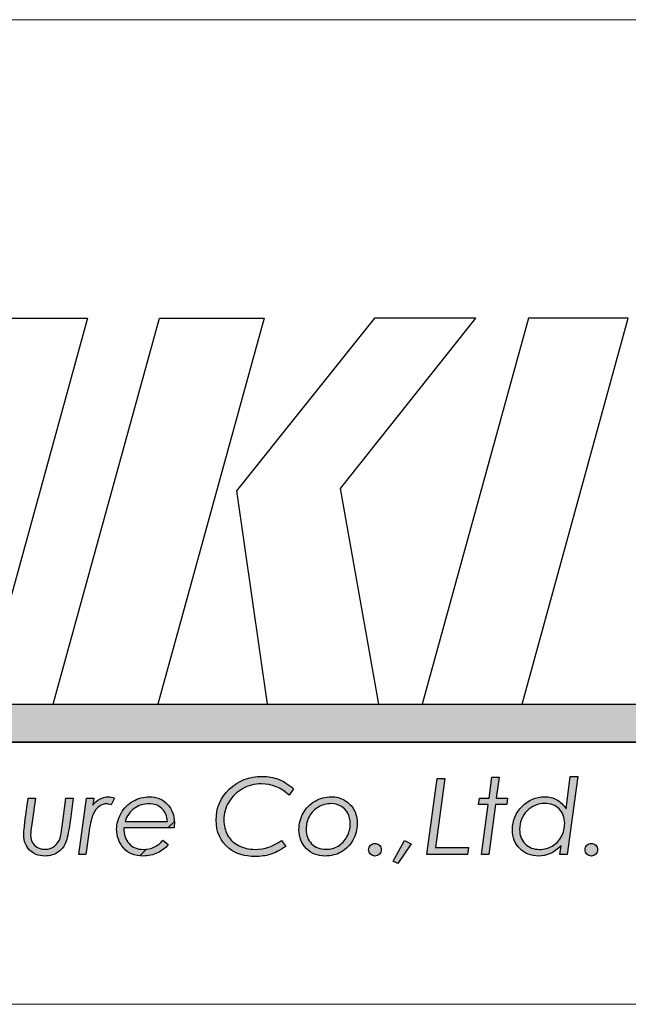
# Model space of a CAD drawing. Units: millimetres. Extents: x 17 to 819, y 9 to 287.
# Drawn here: x 329 to 338, y 13 to 28 of the extents above; entities that cross this region are included whole.
import ezdxf

# ---------------------------------------------------------------- set-up
doc = ezdxf.new("R2010")
doc.units = ezdxf.units.MM
doc.layers.add('SLD-0', color=179, linetype='Continuous')

# ---------------------------------------------------------------- blocks, each defined once
blk = doc.blocks.new('ﾌﾞﾛｯｸ2')
at = {"linetype": 'Continuous'}
for points in [[(494.201, 346.325), (497.636, 346.325), (496.382, 354.214), (496.451, 354.467), (505.999, 365.5), (513.925, 365.5), (504.641, 354.645), (505.958, 346.325), (560.366, 346.325), (560.002, 345.008), (506.167, 345.008), (506.891, 340.436), (498.572, 340.436), (497.845, 345.008), (493.837, 345.008)], [(553.361, 343.078), (553.46, 343.805), (553.704, 343.805), (553.607, 343.078), (553.998, 343.078), (553.97, 342.861), (553.578, 342.861), (553.348, 341.136), (553.099, 341.136), (553.332, 342.861), (552.998, 342.861), (553.029, 343.078)], [(551.22, 341.136), (551.575, 343.762), (551.839, 343.762), (551.516, 341.384), (552.65, 341.384), (552.62, 341.136)], [(550.05, 340.905), (550.448, 341.618), (550.675, 341.503), (550.218, 340.832)]]:
    blk.add_hatch(color=179, dxfattribs=at).paths.add_polyline_path(points, flags=0)
h = blk.add_hatch(color=179, dxfattribs=at)
edge = h.paths.add_edge_path(flags=0)
edge.add_spline(control_points=[(546.101, 343.731), (546.27, 343.666), (546.443, 343.556), (546.622, 343.4)], knot_values=[17, 17, 17, 17, 18, 18, 18, 18], weights=[1, 1, 1, 1], degree=3, periodic=0)
edge.add_line((546.622, 343.4), (546.463, 343.18))
edge.add_spline(control_points=[(546.463, 343.18), (546.185, 343.442), (545.867, 343.573), (545.511, 343.573), (545.279, 343.573), (545.062, 343.516), (544.86, 343.403)], knot_values=[1, 1, 1, 1, 2, 2, 2, 3, 3, 3, 3], weights=[1, 1, 1, 1, 1, 1, 1], degree=3, periodic=0)
edge.add_spline(control_points=[(544.86, 343.403), (544.659, 343.29), (544.501, 343.138), (544.387, 342.946)], knot_values=[3, 3, 3, 3, 4, 4, 4, 4], weights=[1, 1, 1, 1], degree=3, periodic=0)
edge.add_spline(control_points=[(544.387, 342.946), (544.274, 342.754), (544.217, 342.548), (544.217, 342.328), (544.217, 342.131), (544.261, 341.956), (544.348, 341.804)], knot_values=[4, 4, 4, 4, 5, 5, 5, 6, 6, 6, 6], weights=[1, 1, 1, 1, 1, 1, 1], degree=3, periodic=0)
edge.add_spline(control_points=[(544.348, 341.804), (544.436, 341.651), (544.562, 341.532), (544.727, 341.445)], knot_values=[6, 6, 6, 6, 7, 7, 7, 7], weights=[1, 1, 1, 1], degree=3, periodic=0)
edge.add_spline(control_points=[(544.727, 341.445), (544.893, 341.359), (545.082, 341.316), (545.295, 341.316)], knot_values=[7, 7, 7, 7, 8, 8, 8, 8], weights=[1, 1, 1, 1], degree=3, periodic=0)
edge.add_spline(control_points=[(545.295, 341.316), (545.62, 341.316), (545.923, 341.419), (546.204, 341.625)], knot_values=[8, 8, 8, 8, 9, 9, 9, 9], weights=[1, 1, 1, 1], degree=3, periodic=0)
edge.add_line((546.204, 341.625), (546.351, 341.416))
edge.add_spline(control_points=[(546.351, 341.416), (546.142, 341.28), (545.963, 341.188), (545.813, 341.14)], knot_values=[10, 10, 10, 10, 11, 11, 11, 11], weights=[1, 1, 1, 1], degree=3, periodic=0)
edge.add_spline(control_points=[(545.813, 341.14), (545.663, 341.093), (545.49, 341.07), (545.293, 341.07), (544.93, 341.07), (544.635, 341.161), (544.406, 341.343)], knot_values=[11, 11, 11, 11, 12, 12, 12, 13, 13, 13, 13], weights=[1, 1, 1, 1, 1, 1, 1], degree=3, periodic=0)
edge.add_spline(control_points=[(544.406, 341.343), (544.102, 341.587), (543.951, 341.912), (543.951, 342.319), (543.951, 342.74), (544.102, 343.096), (544.406, 343.389)], knot_values=[13, 13, 13, 13, 14, 14, 14, 15, 15, 15, 15], weights=[1, 1, 1, 1, 1, 1, 1], degree=3, periodic=0)
edge.add_spline(control_points=[(544.406, 343.389), (544.71, 343.682), (545.087, 343.828), (545.538, 343.828), (545.744, 343.828), (545.932, 343.796), (546.101, 343.731)], knot_values=[15, 15, 15, 15, 16, 16, 16, 17, 17, 17, 17], weights=[1, 1, 1, 1, 1, 1, 1], degree=3, periodic=0)
h = blk.add_hatch(color=179, dxfattribs=at)
edge = h.paths.add_edge_path(flags=0)
edge.add_spline(control_points=[(555.698, 343.027), (555.82, 342.959), (555.924, 342.853), (556.012, 342.709)], knot_values=[8, 8, 8, 8, 9, 9, 9, 9], weights=[1, 1, 1, 1], degree=3, periodic=0)
edge.add_line((556.012, 342.709), (556.16, 343.828))
edge.add_line((556.16, 343.828), (556.419, 343.828))
edge.add_line((556.419, 343.828), (556.055, 341.136))
edge.add_line((556.055, 341.136), (555.803, 341.136))
edge.add_line((555.803, 341.136), (555.843, 341.437))
edge.add_spline(control_points=[(555.843, 341.437), (555.613, 341.202), (555.353, 341.086), (555.066, 341.086), (554.803, 341.086), (554.588, 341.171), (554.419, 341.341)], knot_values=[2, 2, 2, 2, 3, 3, 3, 4, 4, 4, 4], weights=[1, 1, 1, 1, 1, 1, 1], degree=3, periodic=0)
edge.add_spline(control_points=[(554.419, 341.341), (554.25, 341.511), (554.166, 341.73), (554.166, 341.998), (554.166, 342.307), (554.276, 342.573), (554.496, 342.795)], knot_values=[4, 4, 4, 4, 5, 5, 5, 6, 6, 6, 6], weights=[1, 1, 1, 1, 1, 1, 1], degree=3, periodic=0)
edge.add_spline(control_points=[(554.496, 342.795), (554.716, 343.017), (554.975, 343.128), (555.273, 343.128), (555.435, 343.128), (555.576, 343.095), (555.698, 343.027)], knot_values=[6, 6, 6, 6, 7, 7, 7, 8, 8, 8, 8], weights=[1, 1, 1, 1, 1, 1, 1], degree=3, periodic=0)
edge = h.paths.add_edge_path(flags=0)
edge.add_spline(control_points=[(554.667, 342.637), (554.497, 342.465), (554.412, 342.253), (554.412, 342.002), (554.412, 341.796), (554.476, 341.63), (554.603, 341.503)], knot_values=[6, 6, 6, 6, 7, 7, 7, 8, 8, 8, 8], weights=[1, 1, 1, 1, 1, 1, 1], degree=3, periodic=0)
edge.add_spline(control_points=[(554.603, 341.503), (554.73, 341.377), (554.895, 341.314), (555.099, 341.314)], knot_values=[8, 8, 8, 8, 9, 9, 9, 9], weights=[1, 1, 1, 1], degree=3, periodic=0)
edge.add_spline(control_points=[(555.099, 341.314), (555.259, 341.314), (555.405, 341.352), (555.537, 341.428)], knot_values=[0, 0, 0, 0, 1, 1, 1, 1], weights=[1, 1, 1, 1], degree=3, periodic=0)
edge.add_spline(control_points=[(555.537, 341.428), (555.669, 341.503), (555.773, 341.612), (555.85, 341.753)], knot_values=[1, 1, 1, 1, 2, 2, 2, 2], weights=[1, 1, 1, 1], degree=3, periodic=0)
edge.add_spline(control_points=[(555.85, 341.753), (555.928, 341.895), (555.966, 342.049), (555.966, 342.215), (555.966, 342.417), (555.903, 342.58), (555.776, 342.707)], knot_values=[2, 2, 2, 2, 3, 3, 3, 4, 4, 4, 4], weights=[1, 1, 1, 1, 1, 1, 1], degree=3, periodic=0)
edge.add_spline(control_points=[(555.776, 342.707), (555.648, 342.833), (555.483, 342.896), (555.28, 342.896), (555.041, 342.896), (554.837, 342.81), (554.667, 342.637)], knot_values=[4, 4, 4, 4, 5, 5, 5, 6, 6, 6, 6], weights=[1, 1, 1, 1, 1, 1, 1], degree=3, periodic=0)
h = blk.add_hatch(color=179, dxfattribs=at)
edge = h.paths.add_edge_path(flags=0)
edge.add_spline(control_points=[(539.712, 342.531), (539.659, 342.415), (539.614, 342.224), (539.577, 341.959)], knot_values=[9, 9, 9, 9, 10, 10, 10, 10], weights=[1, 1, 1, 1], degree=3, periodic=0)
edge.add_line((539.577, 341.959), (539.464, 341.136))
edge.add_line((539.464, 341.136), (539.219, 341.136))
edge.add_line((539.219, 341.136), (539.482, 343.078))
edge.add_line((539.482, 343.078), (539.732, 343.078))
edge.add_line((539.732, 343.078), (539.698, 342.834))
edge.add_spline(control_points=[(539.698, 342.834), (539.765, 342.927), (539.845, 342.999), (539.939, 343.051)], knot_values=[2, 2, 2, 2, 3, 3, 3, 3], weights=[1, 1, 1, 1], degree=3, periodic=0)
edge.add_spline(control_points=[(539.939, 343.051), (540.034, 343.102), (540.13, 343.128), (540.229, 343.128)], knot_values=[3, 3, 3, 3, 4, 4, 4, 4], weights=[1, 1, 1, 1], degree=3, periodic=0)
edge.add_spline(control_points=[(540.229, 343.128), (540.299, 343.128), (540.373, 343.112), (540.449, 343.078)], knot_values=[4, 4, 4, 4, 5, 5, 5, 5], weights=[1, 1, 1, 1], degree=3, periodic=0)
edge.add_line((540.449, 343.078), (540.331, 342.85))
edge.add_spline(control_points=[(540.331, 342.85), (540.269, 342.875), (540.218, 342.887), (540.176, 342.887), (540.09, 342.887), (540.003, 342.857), (539.919, 342.796)], knot_values=[6, 6, 6, 6, 7, 7, 7, 8, 8, 8, 8], weights=[1, 1, 1, 1, 1, 1, 1], degree=3, periodic=0)
edge.add_spline(control_points=[(539.919, 342.796), (539.834, 342.735), (539.765, 342.647), (539.712, 342.531)], knot_values=[8, 8, 8, 8, 9, 9, 9, 9], weights=[1, 1, 1, 1], degree=3, periodic=0)
h = blk.add_hatch(dxfattribs=at)
h.set_pattern_fill('ANSI31', color=179, style=0)
edge = h.paths.add_edge_path(flags=0)
edge.add_spline(control_points=[(542.268, 342.876), (542.431, 342.707), (542.513, 342.493), (542.513, 342.232), (542.513, 342.184), (542.509, 342.126), (542.5, 342.057)], knot_values=[14, 14, 14, 14, 15, 15, 15, 16, 16, 16, 16], weights=[1, 1, 1, 1, 1, 1, 1], degree=3, periodic=0)
edge.add_line((542.5, 342.057), (540.768, 342.057))
edge.add_spline(control_points=[(540.768, 342.057), (540.765, 341.826), (540.825, 341.644), (540.949, 341.512)], knot_values=[1, 1, 1, 1, 2, 2, 2, 2], weights=[1, 1, 1, 1], degree=3, periodic=0)
edge.add_spline(control_points=[(540.949, 341.512), (541.073, 341.38), (541.238, 341.314), (541.443, 341.314), (541.58, 341.314), (541.707, 341.342), (541.824, 341.398)], knot_values=[2, 2, 2, 2, 3, 3, 3, 4, 4, 4, 4], weights=[1, 1, 1, 1, 1, 1, 1], degree=3, periodic=0)
edge.add_spline(control_points=[(541.824, 341.398), (541.94, 341.454), (542.037, 341.533), (542.113, 341.634)], knot_values=[4, 4, 4, 4, 5, 5, 5, 5], weights=[1, 1, 1, 1], degree=3, periodic=0)
edge.add_line((542.113, 341.634), (542.299, 341.482))
edge.add_spline(control_points=[(542.299, 341.482), (542.205, 341.362), (542.082, 341.266), (541.93, 341.194)], knot_values=[6, 6, 6, 6, 7, 7, 7, 7], weights=[1, 1, 1, 1], degree=3, periodic=0)
edge.add_spline(control_points=[(541.93, 341.194), (541.778, 341.122), (541.614, 341.086), (541.438, 341.086), (541.134, 341.086), (540.904, 341.18), (540.752, 341.369)], knot_values=[7, 7, 7, 7, 8, 8, 8, 9, 9, 9, 9], weights=[1, 1, 1, 1, 1, 1, 1], degree=3, periodic=0)
edge.add_spline(control_points=[(540.752, 341.369), (540.599, 341.557), (540.522, 341.77), (540.522, 342.005), (540.522, 342.198), (540.573, 342.384), (540.677, 342.562)], knot_values=[9, 9, 9, 9, 10, 10, 10, 11, 11, 11, 11], weights=[1, 1, 1, 1, 1, 1, 1], degree=3, periodic=0)
edge.add_spline(control_points=[(540.677, 342.562), (540.78, 342.741), (540.917, 342.88), (541.09, 342.979)], knot_values=[11, 11, 11, 11, 12, 12, 12, 12], weights=[1, 1, 1, 1], degree=3, periodic=0)
edge.add_spline(control_points=[(541.09, 342.979), (541.262, 343.079), (541.449, 343.128), (541.651, 343.128), (541.899, 343.128), (542.105, 343.044), (542.268, 342.876)], knot_values=[12, 12, 12, 12, 13, 13, 13, 14, 14, 14, 14], weights=[1, 1, 1, 1, 1, 1, 1], degree=3, periodic=0)
edge = h.paths.add_edge_path(flags=0)
edge.add_spline(control_points=[(542.084, 342.719), (541.967, 342.832), (541.818, 342.889), (541.64, 342.889), (541.446, 342.889), (541.275, 342.835), (541.127, 342.725)], knot_values=[1, 1, 1, 1, 2, 2, 2, 3, 3, 3, 3], weights=[1, 1, 1, 1, 1, 1, 1], degree=3, periodic=0)
edge.add_spline(control_points=[(541.127, 342.725), (540.978, 342.616), (540.873, 342.466), (540.812, 342.275)], knot_values=[3, 3, 3, 3, 4, 4, 4, 4], weights=[1, 1, 1, 1], degree=3, periodic=0)
edge.add_line((540.812, 342.275), (542.272, 342.275))
edge.add_spline(control_points=[(542.272, 342.275), (542.265, 342.458), (542.203, 342.606), (542.084, 342.719)], knot_values=[0, 0, 0, 0, 1, 1, 1, 1], weights=[1, 1, 1, 1], degree=3, periodic=0)
h = blk.add_hatch(dxfattribs=at)
h.set_pattern_fill('ANSI31', color=179, style=0)
edge = h.paths.add_edge_path(flags=0)
edge.add_spline(control_points=[(542.268, 342.876), (542.431, 342.707), (542.513, 342.493), (542.513, 342.232), (542.513, 342.184), (542.509, 342.126), (542.5, 342.057)], knot_values=[14, 14, 14, 14, 15, 15, 15, 16, 16, 16, 16], weights=[1, 1, 1, 1, 1, 1, 1], degree=3, periodic=0)
edge.add_line((542.5, 342.057), (540.768, 342.057))
edge.add_spline(control_points=[(540.768, 342.057), (540.765, 341.826), (540.825, 341.644), (540.949, 341.512)], knot_values=[1, 1, 1, 1, 2, 2, 2, 2], weights=[1, 1, 1, 1], degree=3, periodic=0)
edge.add_spline(control_points=[(540.949, 341.512), (541.073, 341.38), (541.238, 341.314), (541.443, 341.314), (541.58, 341.314), (541.707, 341.342), (541.824, 341.398)], knot_values=[2, 2, 2, 2, 3, 3, 3, 4, 4, 4, 4], weights=[1, 1, 1, 1, 1, 1, 1], degree=3, periodic=0)
edge.add_spline(control_points=[(541.824, 341.398), (541.94, 341.454), (542.037, 341.533), (542.113, 341.634)], knot_values=[4, 4, 4, 4, 5, 5, 5, 5], weights=[1, 1, 1, 1], degree=3, periodic=0)
edge.add_line((542.113, 341.634), (542.299, 341.482))
edge.add_spline(control_points=[(542.299, 341.482), (542.205, 341.362), (542.082, 341.266), (541.93, 341.194)], knot_values=[6, 6, 6, 6, 7, 7, 7, 7], weights=[1, 1, 1, 1], degree=3, periodic=0)
edge.add_spline(control_points=[(541.93, 341.194), (541.778, 341.122), (541.614, 341.086), (541.438, 341.086), (541.134, 341.086), (540.904, 341.18), (540.752, 341.369)], knot_values=[7, 7, 7, 7, 8, 8, 8, 9, 9, 9, 9], weights=[1, 1, 1, 1, 1, 1, 1], degree=3, periodic=0)
edge.add_spline(control_points=[(540.752, 341.369), (540.599, 341.557), (540.522, 341.77), (540.522, 342.005), (540.522, 342.198), (540.573, 342.384), (540.677, 342.562)], knot_values=[9, 9, 9, 9, 10, 10, 10, 11, 11, 11, 11], weights=[1, 1, 1, 1, 1, 1, 1], degree=3, periodic=0)
edge.add_spline(control_points=[(540.677, 342.562), (540.78, 342.741), (540.917, 342.88), (541.09, 342.979)], knot_values=[11, 11, 11, 11, 12, 12, 12, 12], weights=[1, 1, 1, 1], degree=3, periodic=0)
edge.add_spline(control_points=[(541.09, 342.979), (541.262, 343.079), (541.449, 343.128), (541.651, 343.128), (541.899, 343.128), (542.105, 343.044), (542.268, 342.876)], knot_values=[12, 12, 12, 12, 13, 13, 13, 14, 14, 14, 14], weights=[1, 1, 1, 1, 1, 1, 1], degree=3, periodic=0)
edge = h.paths.add_edge_path(flags=0)
edge.add_spline(control_points=[(542.084, 342.719), (541.967, 342.832), (541.818, 342.889), (541.64, 342.889), (541.446, 342.889), (541.275, 342.835), (541.127, 342.725)], knot_values=[1, 1, 1, 1, 2, 2, 2, 3, 3, 3, 3], weights=[1, 1, 1, 1, 1, 1, 1], degree=3, periodic=0)
edge.add_spline(control_points=[(541.127, 342.725), (540.978, 342.616), (540.873, 342.466), (540.812, 342.275)], knot_values=[3, 3, 3, 3, 4, 4, 4, 4], weights=[1, 1, 1, 1], degree=3, periodic=0)
edge.add_line((540.812, 342.275), (542.272, 342.275))
edge.add_spline(control_points=[(542.272, 342.275), (542.265, 342.458), (542.203, 342.606), (542.084, 342.719)], knot_values=[0, 0, 0, 0, 1, 1, 1, 1], weights=[1, 1, 1, 1], degree=3, periodic=0)
h = blk.add_hatch(dxfattribs=at)
h.set_pattern_fill('ANSI31', color=179, style=0)
edge = h.paths.add_edge_path(flags=0)
edge.add_spline(control_points=[(542.268, 342.876), (542.431, 342.707), (542.513, 342.493), (542.513, 342.232), (542.513, 342.184), (542.509, 342.126), (542.5, 342.057)], knot_values=[14, 14, 14, 14, 15, 15, 15, 16, 16, 16, 16], weights=[1, 1, 1, 1, 1, 1, 1], degree=3, periodic=0)
edge.add_line((542.5, 342.057), (540.768, 342.057))
edge.add_spline(control_points=[(540.768, 342.057), (540.765, 341.826), (540.825, 341.644), (540.949, 341.512)], knot_values=[1, 1, 1, 1, 2, 2, 2, 2], weights=[1, 1, 1, 1], degree=3, periodic=0)
edge.add_spline(control_points=[(540.949, 341.512), (541.073, 341.38), (541.238, 341.314), (541.443, 341.314), (541.58, 341.314), (541.707, 341.342), (541.824, 341.398)], knot_values=[2, 2, 2, 2, 3, 3, 3, 4, 4, 4, 4], weights=[1, 1, 1, 1, 1, 1, 1], degree=3, periodic=0)
edge.add_spline(control_points=[(541.824, 341.398), (541.94, 341.454), (542.037, 341.533), (542.113, 341.634)], knot_values=[4, 4, 4, 4, 5, 5, 5, 5], weights=[1, 1, 1, 1], degree=3, periodic=0)
edge.add_line((542.113, 341.634), (542.299, 341.482))
edge.add_spline(control_points=[(542.299, 341.482), (542.205, 341.362), (542.082, 341.266), (541.93, 341.194)], knot_values=[6, 6, 6, 6, 7, 7, 7, 7], weights=[1, 1, 1, 1], degree=3, periodic=0)
edge.add_spline(control_points=[(541.93, 341.194), (541.778, 341.122), (541.614, 341.086), (541.438, 341.086), (541.134, 341.086), (540.904, 341.18), (540.752, 341.369)], knot_values=[7, 7, 7, 7, 8, 8, 8, 9, 9, 9, 9], weights=[1, 1, 1, 1, 1, 1, 1], degree=3, periodic=0)
edge.add_spline(control_points=[(540.752, 341.369), (540.599, 341.557), (540.522, 341.77), (540.522, 342.005), (540.522, 342.198), (540.573, 342.384), (540.677, 342.562)], knot_values=[9, 9, 9, 9, 10, 10, 10, 11, 11, 11, 11], weights=[1, 1, 1, 1, 1, 1, 1], degree=3, periodic=0)
edge.add_spline(control_points=[(540.677, 342.562), (540.78, 342.741), (540.917, 342.88), (541.09, 342.979)], knot_values=[11, 11, 11, 11, 12, 12, 12, 12], weights=[1, 1, 1, 1], degree=3, periodic=0)
edge.add_spline(control_points=[(541.09, 342.979), (541.262, 343.079), (541.449, 343.128), (541.651, 343.128), (541.899, 343.128), (542.105, 343.044), (542.268, 342.876)], knot_values=[12, 12, 12, 12, 13, 13, 13, 14, 14, 14, 14], weights=[1, 1, 1, 1, 1, 1, 1], degree=3, periodic=0)
edge = h.paths.add_edge_path(flags=0)
edge.add_spline(control_points=[(542.084, 342.719), (541.967, 342.832), (541.818, 342.889), (541.64, 342.889), (541.446, 342.889), (541.275, 342.835), (541.127, 342.725)], knot_values=[1, 1, 1, 1, 2, 2, 2, 3, 3, 3, 3], weights=[1, 1, 1, 1, 1, 1, 1], degree=3, periodic=0)
edge.add_spline(control_points=[(541.127, 342.725), (540.978, 342.616), (540.873, 342.466), (540.812, 342.275)], knot_values=[3, 3, 3, 3, 4, 4, 4, 4], weights=[1, 1, 1, 1], degree=3, periodic=0)
edge.add_line((540.812, 342.275), (542.272, 342.275))
edge.add_spline(control_points=[(542.272, 342.275), (542.265, 342.458), (542.203, 342.606), (542.084, 342.719)], knot_values=[0, 0, 0, 0, 1, 1, 1, 1], weights=[1, 1, 1, 1], degree=3, periodic=0)
h = blk.add_hatch(color=179, dxfattribs=at)
edge = h.paths.add_edge_path(flags=0)
edge.add_spline(control_points=[(542.268, 342.876), (542.431, 342.707), (542.513, 342.493), (542.513, 342.232), (542.513, 342.184), (542.509, 342.126), (542.5, 342.057)], knot_values=[14, 14, 14, 14, 15, 15, 15, 16, 16, 16, 16], weights=[1, 1, 1, 1, 1, 1, 1], degree=3, periodic=0)
edge.add_line((542.5, 342.057), (540.768, 342.057))
edge.add_spline(control_points=[(540.768, 342.057), (540.765, 341.826), (540.825, 341.644), (540.949, 341.512)], knot_values=[1, 1, 1, 1, 2, 2, 2, 2], weights=[1, 1, 1, 1], degree=3, periodic=0)
edge.add_spline(control_points=[(540.949, 341.512), (541.073, 341.38), (541.238, 341.314), (541.443, 341.314), (541.58, 341.314), (541.707, 341.342), (541.824, 341.398)], knot_values=[2, 2, 2, 2, 3, 3, 3, 4, 4, 4, 4], weights=[1, 1, 1, 1, 1, 1, 1], degree=3, periodic=0)
edge.add_spline(control_points=[(541.824, 341.398), (541.94, 341.454), (542.037, 341.533), (542.113, 341.634)], knot_values=[4, 4, 4, 4, 5, 5, 5, 5], weights=[1, 1, 1, 1], degree=3, periodic=0)
edge.add_line((542.113, 341.634), (542.299, 341.482))
edge.add_spline(control_points=[(542.299, 341.482), (542.205, 341.362), (542.082, 341.266), (541.93, 341.194)], knot_values=[6, 6, 6, 6, 7, 7, 7, 7], weights=[1, 1, 1, 1], degree=3, periodic=0)
edge.add_spline(control_points=[(541.93, 341.194), (541.778, 341.122), (541.614, 341.086), (541.438, 341.086), (541.134, 341.086), (540.904, 341.18), (540.752, 341.369)], knot_values=[7, 7, 7, 7, 8, 8, 8, 9, 9, 9, 9], weights=[1, 1, 1, 1, 1, 1, 1], degree=3, periodic=0)
edge.add_spline(control_points=[(540.752, 341.369), (540.599, 341.557), (540.522, 341.77), (540.522, 342.005), (540.522, 342.198), (540.573, 342.384), (540.677, 342.562)], knot_values=[9, 9, 9, 9, 10, 10, 10, 11, 11, 11, 11], weights=[1, 1, 1, 1, 1, 1, 1], degree=3, periodic=0)
edge.add_spline(control_points=[(540.677, 342.562), (540.78, 342.741), (540.917, 342.88), (541.09, 342.979)], knot_values=[11, 11, 11, 11, 12, 12, 12, 12], weights=[1, 1, 1, 1], degree=3, periodic=0)
edge.add_spline(control_points=[(541.09, 342.979), (541.262, 343.079), (541.449, 343.128), (541.651, 343.128), (541.899, 343.128), (542.105, 343.044), (542.268, 342.876)], knot_values=[12, 12, 12, 12, 13, 13, 13, 14, 14, 14, 14], weights=[1, 1, 1, 1, 1, 1, 1], degree=3, periodic=0)
edge = h.paths.add_edge_path(flags=0)
edge.add_spline(control_points=[(542.084, 342.719), (541.967, 342.832), (541.818, 342.889), (541.64, 342.889), (541.446, 342.889), (541.275, 342.835), (541.127, 342.725)], knot_values=[1, 1, 1, 1, 2, 2, 2, 3, 3, 3, 3], weights=[1, 1, 1, 1, 1, 1, 1], degree=3, periodic=0)
edge.add_spline(control_points=[(541.127, 342.725), (540.978, 342.616), (540.873, 342.466), (540.812, 342.275)], knot_values=[3, 3, 3, 3, 4, 4, 4, 4], weights=[1, 1, 1, 1], degree=3, periodic=0)
edge.add_line((540.812, 342.275), (542.272, 342.275))
edge.add_spline(control_points=[(542.272, 342.275), (542.265, 342.458), (542.203, 342.606), (542.084, 342.719)], knot_values=[0, 0, 0, 0, 1, 1, 1, 1], weights=[1, 1, 1, 1], degree=3, periodic=0)
h = blk.add_hatch(color=179, dxfattribs=at)
edge = h.paths.add_edge_path(flags=0)
edge.add_spline(control_points=[(547.362, 342.979), (547.534, 343.079), (547.72, 343.128), (547.922, 343.128)], knot_values=[10, 10, 10, 10, 11, 11, 11, 11], weights=[1, 1, 1, 1], degree=3, periodic=0)
edge.add_spline(control_points=[(547.922, 343.128), (548.087, 343.128), (548.239, 343.089), (548.377, 343.009)], knot_values=[0, 0, 0, 0, 1, 1, 1, 1], weights=[1, 1, 1, 1], degree=3, periodic=0)
edge.add_spline(control_points=[(548.377, 343.009), (548.515, 342.93), (548.623, 342.82), (548.7, 342.679)], knot_values=[1, 1, 1, 1, 2, 2, 2, 2], weights=[1, 1, 1, 1], degree=3, periodic=0)
edge.add_spline(control_points=[(548.7, 342.679), (548.777, 342.538), (548.816, 342.378), (548.816, 342.2), (548.816, 341.996), (548.767, 341.807), (548.668, 341.633)], knot_values=[2, 2, 2, 2, 3, 3, 3, 4, 4, 4, 4], weights=[1, 1, 1, 1, 1, 1, 1], degree=3, periodic=0)
edge.add_spline(control_points=[(548.668, 341.633), (548.569, 341.458), (548.436, 341.324), (548.27, 341.229)], knot_values=[4, 4, 4, 4, 5, 5, 5, 5], weights=[1, 1, 1, 1], degree=3, periodic=0)
edge.add_spline(control_points=[(548.27, 341.229), (548.103, 341.133), (547.915, 341.086), (547.704, 341.086), (547.443, 341.086), (547.229, 341.171), (547.06, 341.342)], knot_values=[5, 5, 5, 5, 6, 6, 6, 7, 7, 7, 7], weights=[1, 1, 1, 1, 1, 1, 1], degree=3, periodic=0)
edge.add_spline(control_points=[(547.06, 341.342), (546.892, 341.513), (546.807, 341.73), (546.807, 341.994), (546.807, 342.202), (546.857, 342.393), (546.956, 342.567)], knot_values=[7, 7, 7, 7, 8, 8, 8, 9, 9, 9, 9], weights=[1, 1, 1, 1, 1, 1, 1], degree=3, periodic=0)
edge.add_spline(control_points=[(546.956, 342.567), (547.054, 342.743), (547.19, 342.88), (547.362, 342.979)], knot_values=[9, 9, 9, 9, 10, 10, 10, 10], weights=[1, 1, 1, 1], degree=3, periodic=0)
edge = h.paths.add_edge_path(flags=0)
edge.add_spline(control_points=[(548.489, 342.562), (548.433, 342.666), (548.354, 342.747), (548.252, 342.804)], knot_values=[9, 9, 9, 9, 10, 10, 10, 10], weights=[1, 1, 1, 1], degree=3, periodic=0)
edge.add_spline(control_points=[(548.252, 342.804), (548.149, 342.862), (548.037, 342.891), (547.915, 342.891)], knot_values=[10, 10, 10, 10, 11, 11, 11, 11], weights=[1, 1, 1, 1], degree=3, periodic=0)
edge.add_spline(control_points=[(547.915, 342.891), (547.76, 342.891), (547.615, 342.852), (547.479, 342.775)], knot_values=[0, 0, 0, 0, 1, 1, 1, 1], weights=[1, 1, 1, 1], degree=3, periodic=0)
edge.add_spline(control_points=[(547.479, 342.775), (547.342, 342.697), (547.237, 342.591), (547.164, 342.456)], knot_values=[1, 1, 1, 1, 2, 2, 2, 2], weights=[1, 1, 1, 1], degree=3, periodic=0)
edge.add_spline(control_points=[(547.164, 342.456), (547.09, 342.321), (547.054, 342.172), (547.054, 342.009), (547.054, 341.804), (547.117, 341.638), (547.243, 341.51)], knot_values=[2, 2, 2, 2, 3, 3, 3, 4, 4, 4, 4], weights=[1, 1, 1, 1, 1, 1, 1], degree=3, periodic=0)
edge.add_spline(control_points=[(547.243, 341.51), (547.37, 341.382), (547.533, 341.318), (547.733, 341.318), (547.889, 341.318), (548.031, 341.355), (548.158, 341.429)], knot_values=[4, 4, 4, 4, 5, 5, 5, 6, 6, 6, 6], weights=[1, 1, 1, 1, 1, 1, 1], degree=3, periodic=0)
edge.add_spline(control_points=[(548.158, 341.429), (548.285, 341.504), (548.386, 341.611), (548.461, 341.752)], knot_values=[6, 6, 6, 6, 7, 7, 7, 7], weights=[1, 1, 1, 1], degree=3, periodic=0)
edge.add_spline(control_points=[(548.461, 341.752), (548.536, 341.892), (548.574, 342.043), (548.574, 342.203), (548.574, 342.338), (548.545, 342.457), (548.489, 342.562)], knot_values=[7, 7, 7, 7, 8, 8, 8, 9, 9, 9, 9], weights=[1, 1, 1, 1, 1, 1, 1], degree=3, periodic=0)
h = blk.add_hatch(color=179, dxfattribs=at)
edge = h.paths.add_edge_path(flags=0)
edge.add_spline(control_points=[(537.319, 341.807), (537.319, 341.889), (537.327, 341.985), (537.342, 342.094)], knot_values=[16, 16, 16, 16, 17, 17, 17, 17], weights=[1, 1, 1, 1], degree=3, periodic=0)
edge.add_line((537.342, 342.094), (537.36, 342.266))
edge.add_line((537.36, 342.266), (537.369, 342.339))
edge.add_line((537.369, 342.339), (537.475, 343.078))
edge.add_line((537.475, 343.078), (537.724, 343.078))
edge.add_line((537.724, 343.078), (537.607, 342.265))
edge.add_spline(control_points=[(537.607, 342.265), (537.572, 342.026), (537.555, 341.875), (537.555, 341.811), (537.555, 341.666), (537.601, 341.547), (537.692, 341.455)], knot_values=[2, 2, 2, 2, 3, 3, 3, 4, 4, 4, 4], weights=[1, 1, 1, 1, 1, 1, 1], degree=3, periodic=0)
edge.add_spline(control_points=[(537.692, 341.455), (537.783, 341.364), (537.903, 341.318), (538.053, 341.318), (538.177, 341.318), (538.285, 341.353), (538.377, 341.425)], knot_values=[4, 4, 4, 4, 5, 5, 5, 6, 6, 6, 6], weights=[1, 1, 1, 1, 1, 1, 1], degree=3, periodic=0)
edge.add_spline(control_points=[(538.377, 341.425), (538.468, 341.496), (538.534, 341.59), (538.573, 341.705)], knot_values=[6, 6, 6, 6, 7, 7, 7, 7], weights=[1, 1, 1, 1], degree=3, periodic=0)
edge.add_spline(control_points=[(538.573, 341.705), (538.592, 341.764), (538.616, 341.897), (538.643, 342.107)], knot_values=[7, 7, 7, 7, 8, 8, 8, 8], weights=[1, 1, 1, 1], degree=3, periodic=0)
edge.add_line((538.643, 342.107), (538.775, 343.078))
edge.add_line((538.775, 343.078), (539.019, 343.078))
edge.add_line((539.019, 343.078), (538.925, 342.343))
edge.add_spline(control_points=[(538.925, 342.343), (538.88, 341.991), (538.833, 341.741), (538.782, 341.593)], knot_values=[11, 11, 11, 11, 12, 12, 12, 12], weights=[1, 1, 1, 1], degree=3, periodic=0)
edge.add_spline(control_points=[(538.782, 341.593), (538.732, 341.445), (538.642, 341.323), (538.513, 341.228)], knot_values=[12, 12, 12, 12, 13, 13, 13, 13], weights=[1, 1, 1, 1], degree=3, periodic=0)
edge.add_spline(control_points=[(538.513, 341.228), (538.384, 341.133), (538.226, 341.086), (538.041, 341.086), (537.829, 341.086), (537.656, 341.154), (537.522, 341.292)], knot_values=[13, 13, 13, 13, 14, 14, 14, 15, 15, 15, 15], weights=[1, 1, 1, 1, 1, 1, 1], degree=3, periodic=0)
edge.add_spline(control_points=[(537.522, 341.292), (537.387, 341.429), (537.319, 341.601), (537.319, 341.807)], knot_values=[15, 15, 15, 15, 16, 16, 16, 16], weights=[1, 1, 1, 1], degree=3, periodic=0)
h = blk.add_hatch(color=179, dxfattribs=at)
edge = h.paths.add_edge_path(flags=0)
edge.add_spline(control_points=[(549.273, 341.457), (549.315, 341.5), (549.366, 341.521), (549.427, 341.521)], knot_values=[7, 7, 7, 7, 8, 8, 8, 8], weights=[1, 1, 1, 1], degree=3, periodic=0)
edge.add_spline(control_points=[(549.427, 341.521), (549.488, 341.521), (549.539, 341.5), (549.582, 341.457)], knot_values=[0, 0, 0, 0, 1, 1, 1, 1], weights=[1, 1, 1, 1], degree=3, periodic=0)
edge.add_spline(control_points=[(549.582, 341.457), (549.624, 341.414), (549.645, 341.363), (549.645, 341.304), (549.645, 341.244), (549.624, 341.193), (549.582, 341.15)], knot_values=[1, 1, 1, 1, 2, 2, 2, 3, 3, 3, 3], weights=[1, 1, 1, 1, 1, 1, 1], degree=3, periodic=0)
edge.add_spline(control_points=[(549.582, 341.15), (549.539, 341.107), (549.488, 341.086), (549.427, 341.086), (549.366, 341.086), (549.315, 341.107), (549.273, 341.15)], knot_values=[3, 3, 3, 3, 4, 4, 4, 5, 5, 5, 5], weights=[1, 1, 1, 1, 1, 1, 1], degree=3, periodic=0)
edge.add_spline(control_points=[(549.273, 341.15), (549.23, 341.193), (549.209, 341.244), (549.209, 341.304), (549.209, 341.363), (549.23, 341.414), (549.273, 341.457)], knot_values=[5, 5, 5, 5, 6, 6, 6, 7, 7, 7, 7], weights=[1, 1, 1, 1, 1, 1, 1], degree=3, periodic=0)
h = blk.add_hatch(color=179, dxfattribs=at)
edge = h.paths.add_edge_path(flags=0)
edge.add_spline(control_points=[(556.731, 341.457), (556.773, 341.5), (556.825, 341.521), (556.886, 341.521)], knot_values=[7, 7, 7, 7, 8, 8, 8, 8], weights=[1, 1, 1, 1], degree=3, periodic=0)
edge.add_spline(control_points=[(556.886, 341.521), (556.946, 341.521), (556.998, 341.5), (557.04, 341.457)], knot_values=[0, 0, 0, 0, 1, 1, 1, 1], weights=[1, 1, 1, 1], degree=3, periodic=0)
edge.add_spline(control_points=[(557.04, 341.457), (557.082, 341.414), (557.103, 341.363), (557.103, 341.304), (557.103, 341.244), (557.082, 341.193), (557.04, 341.15)], knot_values=[1, 1, 1, 1, 2, 2, 2, 3, 3, 3, 3], weights=[1, 1, 1, 1, 1, 1, 1], degree=3, periodic=0)
edge.add_spline(control_points=[(557.04, 341.15), (556.998, 341.107), (556.946, 341.086), (556.886, 341.086), (556.825, 341.086), (556.773, 341.107), (556.731, 341.15)], knot_values=[3, 3, 3, 3, 4, 4, 4, 5, 5, 5, 5], weights=[1, 1, 1, 1, 1, 1, 1], degree=3, periodic=0)
edge.add_spline(control_points=[(556.731, 341.15), (556.689, 341.193), (556.668, 341.244), (556.668, 341.304), (556.668, 341.363), (556.689, 341.414), (556.731, 341.457)], knot_values=[5, 5, 5, 5, 6, 6, 6, 7, 7, 7, 7], weights=[1, 1, 1, 1, 1, 1, 1], degree=3, periodic=0)
at = {"color": 179, "linetype": 'Continuous', "lineweight": 18}
for p, q in [((505.958, 346.325), (560.366, 346.325)), ((506.167, 345.008), (560.002, 345.008))]:
    blk.add_line(p, q, dxfattribs=at)
at = {"layer": 'SLD-0', "color": 179, "linetype": 'Continuous'}
for p, q in [((539.518, 359.62), (535.856, 346.325)), ((536.079, 359.62), (539.518, 359.62)), ((538.331, 346.325), (541.995, 359.62)), ((545.608, 359.62), (541.946, 346.325)), ((541.995, 359.62), (545.608, 359.62)), ((549.415, 359.62), (544.654, 353.673)), ((548.239, 353.748), (552.904, 359.62)), ((552.904, 359.62), (549.415, 359.62)), ((554.72, 359.62), (551.058, 346.325)), ((554.496, 346.325), (558.158, 359.62)), ((558.158, 359.62), (554.72, 359.62)), ((544.654, 353.673), (545.711, 346.325)), ((549.562, 346.325), (548.239, 353.748)), ((505.958, 346.325), (560.366, 346.325)), ((538.331, 346.325), (541.946, 346.325)), ((545.711, 346.325), (549.562, 346.325)), ((551.058, 346.325), (554.496, 346.325)), ((506.167, 345.008), (560.002, 345.008)), ((553.361, 343.078), (553.46, 343.805)), ((553.46, 343.805), (553.704, 343.805)), ((553.704, 343.805), (553.607, 343.078)), ((556.012, 342.709), (556.16, 343.828)), ((556.419, 343.828), (556.055, 341.136)), ((556.16, 343.828), (556.419, 343.828)), ((551.22, 341.136), (551.575, 343.762)), ((551.839, 343.762), (551.516, 341.384)), ((551.575, 343.762), (551.839, 343.762)), ((546.622, 343.4), (546.463, 343.18)), ((537.369, 342.339), (537.475, 343.078)), ((537.475, 343.078), (537.724, 343.078)), ((537.724, 343.078), (537.607, 342.265)), ((538.643, 342.107), (538.775, 343.078)), ((538.775, 343.078), (539.019, 343.078)), ((539.019, 343.078), (538.925, 342.343)), ((539.219, 341.136), (539.482, 343.078)), ((539.482, 343.078), (539.732, 343.078)), ((539.732, 343.078), (539.698, 342.834)), ((540.449, 343.078), (540.331, 342.85)), ((552.998, 342.861), (553.029, 343.078)), ((553.332, 342.861), (552.998, 342.861)), ((553.029, 343.078), (553.361, 343.078)), ((553.099, 341.136), (553.332, 342.861)), ((553.578, 342.861), (553.348, 341.136)), ((553.97, 342.861), (553.578, 342.861)), ((553.607, 343.078), (553.998, 343.078)), ((553.998, 343.078), (553.97, 342.861)), ((537.342, 342.094), (537.36, 342.266)), ((537.36, 342.266), (537.369, 342.339)), ((540.812, 342.275), (542.272, 342.275)), ((539.577, 341.959), (539.464, 341.136)), ((542.5, 342.057), (540.768, 342.057)), ((542.113, 341.634), (542.299, 341.482)), ((546.204, 341.625), (546.351, 341.416)), ((550.05, 340.905), (550.448, 341.618)), ((550.675, 341.503), (550.218, 340.832)), ((550.448, 341.618), (550.675, 341.503)), ((555.803, 341.136), (555.843, 341.437)), ((539.464, 341.136), (539.219, 341.136)), ((552.62, 341.136), (551.22, 341.136)), ((551.516, 341.384), (552.65, 341.384)), ((552.65, 341.384), (552.62, 341.136)), ((553.348, 341.136), (553.099, 341.136)), ((556.055, 341.136), (555.803, 341.136)), ((550.218, 340.832), (550.05, 340.905))]:
    blk.add_line(p, q, dxfattribs=at)
at = {"layer": 'SLD-0'}
for p, q in [((505.958, 346.325), (560.366, 346.325)), ((560.002, 345.008), (506.167, 345.008))]:
    blk.add_line(p, q, dxfattribs=at)
at = {"layer": 'SLD-0', "color": 179, "linetype": 'Continuous'}
for points, knots in [([(544.406, 343.389), (544.71, 343.682), (545.087, 343.828), (545.538, 343.828), (545.744, 343.828), (545.932, 343.796), (546.101, 343.731)], [15, 15, 15, 15, 16, 16, 16, 17, 17, 17, 17]), ([(546.463, 343.18), (546.185, 343.442), (545.867, 343.573), (545.511, 343.573), (545.279, 343.573), (545.062, 343.516), (544.86, 343.403)], [1, 1, 1, 1, 2, 2, 2, 3, 3, 3, 3]), ([(541.09, 342.979), (541.262, 343.079), (541.449, 343.128), (541.651, 343.128), (541.899, 343.128), (542.105, 343.044), (542.268, 342.876)], [12, 12, 12, 12, 13, 13, 13, 14, 14, 14, 14]), ([(544.406, 341.343), (544.102, 341.587), (543.951, 341.912), (543.951, 342.319), (543.951, 342.74), (544.102, 343.096), (544.406, 343.389)], [13, 13, 13, 13, 14, 14, 14, 15, 15, 15, 15]), ([(554.496, 342.795), (554.716, 343.017), (554.975, 343.128), (555.273, 343.128), (555.435, 343.128), (555.576, 343.095), (555.698, 343.027)], [6, 6, 6, 6, 7, 7, 7, 8, 8, 8, 8]), ([(540.331, 342.85), (540.269, 342.875), (540.218, 342.887), (540.176, 342.887), (540.09, 342.887), (540.003, 342.857), (539.919, 342.796)], [6, 6, 6, 6, 7, 7, 7, 8, 8, 8, 8]), ([(542.084, 342.719), (541.967, 342.832), (541.818, 342.889), (541.64, 342.889), (541.446, 342.889), (541.275, 342.835), (541.127, 342.725)], [1, 1, 1, 1, 2, 2, 2, 3, 3, 3, 3]), ([(542.268, 342.876), (542.431, 342.707), (542.513, 342.493), (542.513, 342.232), (542.513, 342.184), (542.509, 342.126), (542.5, 342.057)], [14, 14, 14, 14, 15, 15, 15, 16, 16, 16, 16]), ([(544.387, 342.946), (544.274, 342.754), (544.217, 342.548), (544.217, 342.328), (544.217, 342.131), (544.261, 341.956), (544.348, 341.804)], [4, 4, 4, 4, 5, 5, 5, 6, 6, 6, 6]), ([(554.419, 341.341), (554.25, 341.511), (554.166, 341.73), (554.166, 341.998), (554.166, 342.307), (554.276, 342.573), (554.496, 342.795)], [4, 4, 4, 4, 5, 5, 5, 6, 6, 6, 6]), ([(555.776, 342.707), (555.648, 342.833), (555.483, 342.896), (555.28, 342.896), (555.041, 342.896), (554.837, 342.81), (554.667, 342.637)], [4, 4, 4, 4, 5, 5, 5, 6, 6, 6, 6]), ([(540.752, 341.369), (540.599, 341.557), (540.522, 341.77), (540.522, 342.005), (540.522, 342.198), (540.573, 342.384), (540.677, 342.562)], [9, 9, 9, 9, 10, 10, 10, 11, 11, 11, 11]), ([(547.06, 341.342), (546.892, 341.513), (546.807, 341.73), (546.807, 341.994), (546.807, 342.202), (546.857, 342.393), (546.956, 342.567)], [7, 7, 7, 7, 8, 8, 8, 9, 9, 9, 9]), ([(547.164, 342.456), (547.09, 342.321), (547.054, 342.172), (547.054, 342.009), (547.054, 341.804), (547.117, 341.638), (547.243, 341.51)], [2, 2, 2, 2, 3, 3, 3, 4, 4, 4, 4]), ([(548.461, 341.752), (548.536, 341.892), (548.574, 342.043), (548.574, 342.203), (548.574, 342.338), (548.545, 342.457), (548.489, 342.562)], [7, 7, 7, 7, 8, 8, 8, 9, 9, 9, 9]), ([(548.7, 342.679), (548.777, 342.538), (548.816, 342.378), (548.816, 342.2), (548.816, 341.996), (548.767, 341.807), (548.668, 341.633)], [2, 2, 2, 2, 3, 3, 3, 4, 4, 4, 4]), ([(554.667, 342.637), (554.497, 342.465), (554.412, 342.253), (554.412, 342.002), (554.412, 341.796), (554.476, 341.63), (554.603, 341.503)], [6, 6, 6, 6, 7, 7, 7, 8, 8, 8, 8]), ([(555.85, 341.753), (555.928, 341.895), (555.966, 342.049), (555.966, 342.215), (555.966, 342.417), (555.903, 342.58), (555.776, 342.707)], [2, 2, 2, 2, 3, 3, 3, 4, 4, 4, 4]), ([(537.607, 342.265), (537.572, 342.026), (537.555, 341.875), (537.555, 341.811), (537.555, 341.666), (537.601, 341.547), (537.692, 341.455)], [2, 2, 2, 2, 3, 3, 3, 4, 4, 4, 4]), ([(537.692, 341.455), (537.783, 341.364), (537.903, 341.318), (538.053, 341.318), (538.177, 341.318), (538.285, 341.353), (538.377, 341.425)], [4, 4, 4, 4, 5, 5, 5, 6, 6, 6, 6]), ([(540.949, 341.512), (541.073, 341.38), (541.238, 341.314), (541.443, 341.314), (541.58, 341.314), (541.707, 341.342), (541.824, 341.398)], [2, 2, 2, 2, 3, 3, 3, 4, 4, 4, 4]), ([(547.243, 341.51), (547.37, 341.382), (547.533, 341.318), (547.733, 341.318), (547.889, 341.318), (548.031, 341.355), (548.158, 341.429)], [4, 4, 4, 4, 5, 5, 5, 6, 6, 6, 6]), ([(549.273, 341.15), (549.23, 341.193), (549.209, 341.244), (549.209, 341.304), (549.209, 341.363), (549.23, 341.414), (549.273, 341.457)], [5, 5, 5, 5, 6, 6, 6, 7, 7, 7, 7]), ([(549.582, 341.457), (549.624, 341.414), (549.645, 341.363), (549.645, 341.304), (549.645, 341.244), (549.624, 341.193), (549.582, 341.15)], [1, 1, 1, 1, 2, 2, 2, 3, 3, 3, 3]), ([(555.843, 341.437), (555.613, 341.202), (555.353, 341.086), (555.066, 341.086), (554.803, 341.086), (554.588, 341.171), (554.419, 341.341)], [2, 2, 2, 2, 3, 3, 3, 4, 4, 4, 4]), ([(556.731, 341.15), (556.689, 341.193), (556.668, 341.244), (556.668, 341.304), (556.668, 341.363), (556.689, 341.414), (556.731, 341.457)], [5, 5, 5, 5, 6, 6, 6, 7, 7, 7, 7]), ([(557.04, 341.457), (557.082, 341.414), (557.103, 341.363), (557.103, 341.304), (557.103, 341.244), (557.082, 341.193), (557.04, 341.15)], [1, 1, 1, 1, 2, 2, 2, 3, 3, 3, 3]), ([(538.513, 341.228), (538.384, 341.133), (538.226, 341.086), (538.041, 341.086), (537.829, 341.086), (537.656, 341.154), (537.522, 341.292)], [13, 13, 13, 13, 14, 14, 14, 15, 15, 15, 15]), ([(541.93, 341.194), (541.778, 341.122), (541.614, 341.086), (541.438, 341.086), (541.134, 341.086), (540.904, 341.18), (540.752, 341.369)], [7, 7, 7, 7, 8, 8, 8, 9, 9, 9, 9]), ([(545.813, 341.14), (545.663, 341.093), (545.49, 341.07), (545.293, 341.07), (544.93, 341.07), (544.635, 341.161), (544.406, 341.343)], [11, 11, 11, 11, 12, 12, 12, 13, 13, 13, 13]), ([(548.27, 341.229), (548.103, 341.133), (547.915, 341.086), (547.704, 341.086), (547.443, 341.086), (547.229, 341.171), (547.06, 341.342)], [5, 5, 5, 5, 6, 6, 6, 7, 7, 7, 7]), ([(549.582, 341.15), (549.539, 341.107), (549.488, 341.086), (549.427, 341.086), (549.366, 341.086), (549.315, 341.107), (549.273, 341.15)], [3, 3, 3, 3, 4, 4, 4, 5, 5, 5, 5]), ([(557.04, 341.15), (556.998, 341.107), (556.946, 341.086), (556.886, 341.086), (556.825, 341.086), (556.773, 341.107), (556.731, 341.15)], [3, 3, 3, 3, 4, 4, 4, 5, 5, 5, 5])]:
    blk.add_open_spline(points, degree=3, knots=knots, dxfattribs=at)
for points in [[(546.101, 343.731), (546.27, 343.666), (546.443, 343.556), (546.622, 343.4)], [(539.939, 343.051), (540.034, 343.102), (540.13, 343.128), (540.229, 343.128)], [(540.229, 343.128), (540.299, 343.128), (540.373, 343.112), (540.449, 343.078)], [(544.86, 343.403), (544.659, 343.29), (544.501, 343.138), (544.387, 342.946)], [(547.362, 342.979), (547.534, 343.079), (547.72, 343.128), (547.922, 343.128)], [(547.922, 343.128), (548.087, 343.128), (548.239, 343.089), (548.377, 343.009)], [(539.698, 342.834), (539.765, 342.927), (539.845, 342.999), (539.939, 343.051)], [(539.919, 342.796), (539.834, 342.735), (539.765, 342.647), (539.712, 342.531)], [(540.677, 342.562), (540.78, 342.741), (540.917, 342.88), (541.09, 342.979)], [(546.956, 342.567), (547.054, 342.743), (547.19, 342.88), (547.362, 342.979)], [(547.479, 342.775), (547.342, 342.697), (547.237, 342.591), (547.164, 342.456)], [(547.915, 342.891), (547.76, 342.891), (547.615, 342.852), (547.479, 342.775)], [(548.252, 342.804), (548.149, 342.862), (548.037, 342.891), (547.915, 342.891)], [(548.489, 342.562), (548.433, 342.666), (548.354, 342.747), (548.252, 342.804)], [(548.377, 343.009), (548.515, 342.93), (548.623, 342.82), (548.7, 342.679)], [(555.698, 343.027), (555.82, 342.959), (555.924, 342.853), (556.012, 342.709)], [(539.712, 342.531), (539.659, 342.415), (539.614, 342.224), (539.577, 341.959)], [(541.127, 342.725), (540.978, 342.616), (540.873, 342.466), (540.812, 342.275)], [(542.272, 342.275), (542.265, 342.458), (542.203, 342.606), (542.084, 342.719)], [(537.319, 341.807), (537.319, 341.889), (537.327, 341.985), (537.342, 342.094)], [(538.573, 341.705), (538.592, 341.764), (538.616, 341.897), (538.643, 342.107)], [(538.925, 342.343), (538.88, 341.991), (538.833, 341.741), (538.782, 341.593)], [(537.522, 341.292), (537.387, 341.429), (537.319, 341.601), (537.319, 341.807)], [(540.768, 342.057), (540.765, 341.826), (540.825, 341.644), (540.949, 341.512)], [(544.348, 341.804), (544.436, 341.651), (544.562, 341.532), (544.727, 341.445)], [(548.158, 341.429), (548.285, 341.504), (548.386, 341.611), (548.461, 341.752)], [(555.537, 341.428), (555.669, 341.503), (555.773, 341.612), (555.85, 341.753)], [(538.377, 341.425), (538.468, 341.496), (538.534, 341.59), (538.573, 341.705)], [(538.782, 341.593), (538.732, 341.445), (538.642, 341.323), (538.513, 341.228)], [(541.824, 341.398), (541.94, 341.454), (542.037, 341.533), (542.113, 341.634)], [(542.299, 341.482), (542.205, 341.362), (542.082, 341.266), (541.93, 341.194)], [(544.727, 341.445), (544.893, 341.359), (545.082, 341.316), (545.295, 341.316)], [(545.295, 341.316), (545.62, 341.316), (545.923, 341.419), (546.204, 341.625)], [(546.351, 341.416), (546.142, 341.28), (545.963, 341.188), (545.813, 341.14)], [(548.668, 341.633), (548.569, 341.458), (548.436, 341.324), (548.27, 341.229)], [(549.273, 341.457), (549.315, 341.5), (549.366, 341.521), (549.427, 341.521)], [(549.427, 341.521), (549.488, 341.521), (549.539, 341.5), (549.582, 341.457)], [(554.603, 341.503), (554.73, 341.377), (554.895, 341.314), (555.099, 341.314)], [(555.099, 341.314), (555.259, 341.314), (555.405, 341.352), (555.537, 341.428)], [(556.731, 341.457), (556.773, 341.5), (556.825, 341.521), (556.886, 341.521)], [(556.886, 341.521), (556.946, 341.521), (556.998, 341.5), (557.04, 341.457)]]:
    blk.add_open_spline(points, degree=3, dxfattribs=at)

msp = doc.modelspace()

# ---------------------------------------------------------------- linework, layer by layer
at = {"color": 7, "linetype": 'Continuous', "lineweight": 18}
for p, q in [((282.86467, 28.07468), (405.45268, 28.07468)), ((405.45268, 13.07468), (17.45268, 13.07468))]:
    msp.add_line(p, q, dxfattribs=at)

# ---------------------------------------------------------------- block references
at = {"color": 7, "linetype": 'Continuous', "xscale": 0.442, "yscale": 0.442, "zscale": 0.442}
msp.add_blockref('ﾌﾞﾛｯｸ2', (91.6288, -135.42622), dxfattribs=at)

doc.saveas('drawing.dxf')
